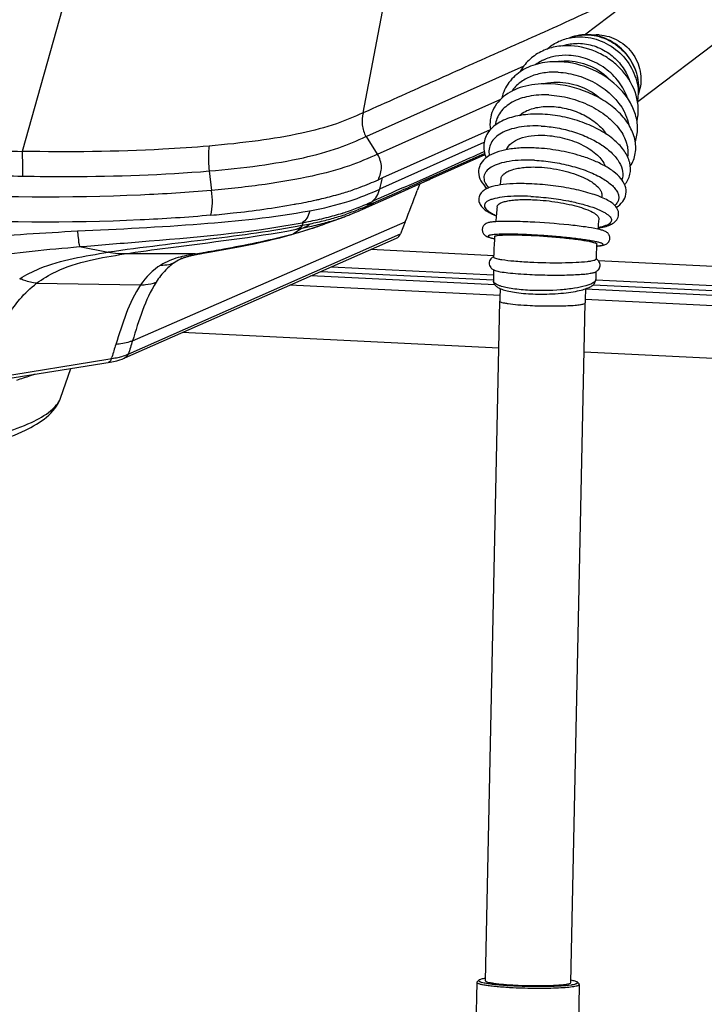
# Model space of a CAD drawing. Units: millimetres. Extents: x 0 to 420, y 0 to 297.
# Drawn here: x 311 to 319, y 99 to 111 of the extents above; entities that cross this region are included whole.
import ezdxf

# ---------------------------------------------------------------- set-up
doc = ezdxf.new("R2010")
doc.units = ezdxf.units.MM
doc.header["$LTSCALE"] = 23.1
doc.layers.get('0').update_dxf_attribs({"linetype": 'CONTINUOUS'})
doc.layers.add('ASSI', color=7, linetype='CONTINUOUS')

msp = doc.modelspace()

# ---------------------------------------------------------------- linework, layer by layer
at = {"color": 9, "linetype": 'CONTINUOUS'}
for p, q in [((315.218, 109.6579), (315.6384, 111.8451)), ((311.8094, 111.2959), (311.2216, 109.2063)), ((317.1019, 110.2063), (315.2597, 109.3824)), ((315.3892, 109.1729), (316.8316, 109.8179)), ((315.2173, 109.658), (315.2313, 109.6643)), ((315.2515, 109.3789), (315.2599, 109.3826)), ((315.3892, 109.1729), (315.2597, 109.3824)), ((316.7077, 109.4591), (315.4455, 108.8947)), ((315.4157, 108.7685), (316.6371, 109.3134)), ((316.6444, 109.1822), (316.0397, 108.9118)), ((313.4156, 108.9766), (313.4401, 108.749)), ((315.4455, 108.8947), (315.3975, 108.8735)), ((315.7115, 108.7907), (315.7851, 108.8233)), ((315.8504, 108.8272), (315.7667, 108.7898)), ((315.7851, 108.8233), (315.9534, 108.898)), ((315.9047, 108.8515), (315.8504, 108.8272)), ((315.9316, 108.8635), (315.9047, 108.8515)), ((316.0126, 108.8997), (315.9316, 108.8635)), ((316.0397, 108.9118), (316.0126, 108.8997)), ((314.8958, 108.6935), (314.8986, 108.6943)), ((315.6474, 108.7365), (315.2752, 108.57)), ((315.6783, 108.7503), (315.6474, 108.7365)), ((315.738, 108.7769), (315.6783, 108.7503)), ((315.6909, 108.7816), (315.6932, 108.7826)), ((315.6932, 108.7826), (315.7115, 108.7907)), ((315.7667, 108.7898), (315.738, 108.7769)), ((315.3327, 108.6224), (315.2752, 108.57)), ((315.3213, 108.6159), (315.3312, 108.621)), ((314.9774, 108.4826), (314.9793, 108.4832)), ((312.5159, 106.9869), (315.7125, 108.3789)), ((314.5049, 108.3698), (314.5117, 108.3397)), ((314.7849, 108.4296), (314.7899, 108.4308)), ((312.4669, 106.8318), (315.6562, 108.2382)), ((314.5038, 108.3068), (314.4014, 108.241)), ((311.8956, 108.0896), (312.23, 108.0238)), ((313.2507, 108.0048), (312.4194, 108.0041)), ((313.2507, 108.0048), (313.3268, 108.0181)), ((313.3268, 108.0181), (313.3424, 108.0208)), ((315.3111, 108.0584), (316.7497, 107.988)), ((317.9737, 107.9282), (325.8697, 107.5422)), ((314.7231, 107.799), (316.7459, 107.7002)), ((314.8467, 107.8535), (316.7489, 107.7606)), ((311.3924, 107.6606), (312.6117, 107.6426)), ((316.7626, 107.6417), (314.6055, 107.7472)), ((317.9452, 107.7021), (325.8918, 107.3136)), ((316.8239, 107.5176), (314.3582, 107.6382)), ((325.9023, 107.195), (317.8255, 107.5898)), ((317.9158, 107.643), (325.8972, 107.2528)), ((325.913, 107.0733), (317.8223, 107.4688)), ((310.7435, 106.531), (312.228, 106.7722)), ((312.228, 106.7722), (312.2684, 106.7787)), ((312.2684, 106.7786), (312.2838, 106.7811)), ((312.4626, 106.8299), (312.4669, 106.8318))]:
    msp.add_line(p, q, dxfattribs=at)
at = {"color": 7, "linetype": 'CONTINUOUS'}
for p, q in [((317.8142, 110.5723), (319.1456, 111.5819)), ((318.4388, 109.791), (319.7498, 110.785)), ((315.9674, 108.8645), (316.6481, 109.1689)), ((315.6642, 108.7292), (315.8369, 108.8062)), ((315.8369, 108.8062), (315.968, 108.8649)), ((315.9674, 108.8645), (315.9448, 108.8545)), ((315.1877, 108.5173), (315.6642, 108.7292)), ((315.0246, 108.4501), (315.0372, 108.4549)), ((315.0372, 108.4549), (315.0499, 108.4598)), ((315.0499, 108.4598), (315.0628, 108.4649)), ((315.0628, 108.4649), (315.0761, 108.4702)), ((315.0761, 108.4702), (315.0882, 108.4751)), ((315.0882, 108.4751), (315.1008, 108.4802)), ((315.1008, 108.4802), (315.1139, 108.4856)), ((315.1139, 108.4856), (315.1294, 108.4921)), ((315.1294, 108.4921), (315.1454, 108.499)), ((315.1454, 108.499), (315.1641, 108.507)), ((315.1641, 108.507), (315.1877, 108.5173)), ((315.2791, 108.5613), (315.2694, 108.5571)), ((314.7084, 108.334), (314.7282, 108.341)), ((314.7282, 108.341), (314.741, 108.3455)), ((314.741, 108.3455), (314.7594, 108.3522)), ((314.7594, 108.3522), (314.7791, 108.3594)), ((314.7791, 108.3594), (314.8807, 108.397)), ((314.8807, 108.397), (314.9992, 108.4406)), ((314.9992, 108.4406), (315.012, 108.4453)), ((315.012, 108.4453), (315.0246, 108.4501)), ((315.7125, 108.3789), (315.6562, 108.2382)), ((314.3667, 108.2278), (314.3778, 108.2309)), ((314.3778, 108.2309), (314.4064, 108.239)), ((314.4064, 108.239), (314.4316, 108.2462)), ((314.4316, 108.2462), (314.4625, 108.2553)), ((314.4625, 108.2553), (314.4839, 108.2616)), ((314.4839, 108.2616), (314.5109, 108.2697)), ((314.5109, 108.2697), (314.5372, 108.2778)), ((314.5372, 108.2778), (314.5629, 108.2858)), ((314.5629, 108.2858), (314.588, 108.2937)), ((314.588, 108.2937), (314.6096, 108.3007)), ((314.6096, 108.3007), (314.6307, 108.3076)), ((314.6307, 108.3076), (314.6512, 108.3144)), ((314.6512, 108.3144), (314.671, 108.321)), ((314.671, 108.321), (314.69, 108.3276)), ((314.69, 108.3276), (314.7084, 108.334)), ((312.4249, 106.7856), (315.6096, 108.19)), ((313.2808, 108.0011), (313.3082, 108.0061)), ((313.0992, 107.9534), (313.0982, 107.953)), ((316.7486, 107.9671), (316.7488, 107.9729)), ((317.9484, 107.9417), (317.9486, 107.9473)), ((316.7454, 107.6891), (316.7454, 107.6893)), ((317.9453, 107.7052), (317.9453, 107.705)), ((316.6529, 99.4881), (316.8207, 107.4522)), ((317.6527, 99.467), (317.8205, 107.4311)), ((316.8091, 106.9015), (313.0989, 107.0828)), ((325.7631, 106.4638), (317.8083, 106.8526)), ((310.7493, 106.4948), (312.2537, 106.7381)), ((312.2537, 106.7381), (312.294, 106.7452)), ((312.4172, 106.7823), (312.4233, 106.7849)), ((316.5755, 99.4947), (316.5552, 99.4754)), ((317.7303, 99.4704), (317.7498, 99.4502))]:
    msp.add_line(p, q, dxfattribs=at)
for points in [[(317.8648, 110.5722), (317.8417, 110.5728), (317.8121, 110.5723), (317.7828, 110.5702), (317.7536, 110.5666), (317.7248, 110.5614), (317.6964, 110.5547), (317.6684, 110.5465), (317.641, 110.5369), (317.6395, 110.5362)], [(318.4448, 109.8764), (318.4463, 109.8883), (318.4488, 109.9212), (318.4495, 109.9544), (318.4483, 109.9877), (318.4452, 110.0209), (318.4403, 110.0541), (318.4336, 110.0871), (318.4251, 110.1197), (318.4148, 110.1519), (318.4027, 110.1836), (318.3889, 110.2147), (318.3735, 110.245), (318.3564, 110.2745), (318.3378, 110.303), (318.3177, 110.3305), (318.2962, 110.3569), (318.2733, 110.3822), (318.2491, 110.4061), (318.2237, 110.4287), (318.1971, 110.4498), (318.1696, 110.4695), (318.141, 110.4876), (318.1117, 110.504), (318.0815, 110.5188), (318.0507, 110.5319), (318.0194, 110.5432), (317.9876, 110.5528), (317.9554, 110.5605), (317.923, 110.5663), (317.8904, 110.5703), (317.8648, 110.5722)], [(313.3082, 108.0061), (313.3453, 108.0127), (313.4364, 108.0288), (313.5251, 108.0446), (313.6118, 108.0602), (313.6967, 108.076), (313.78, 108.0919), (313.8618, 108.1081), (313.9418, 108.1247), (314.02, 108.1417), (314.096, 108.1589), (314.1697, 108.1765), (314.241, 108.1943), (314.3097, 108.2123), (314.3668, 108.2279)], [(313.1966, 107.9836), (313.2073, 107.9862), (313.2185, 107.9887), (313.2301, 107.9912), (313.2421, 107.9937), (313.2546, 107.9962), (313.2675, 107.9987), (313.2808, 108.0011)], [(313.0967, 107.9522), (313.0945, 107.9513), (313.0949, 107.9514), (313.0964, 107.9521), (313.099, 107.9532), (313.1028, 107.9547), (313.1074, 107.9565), (313.1129, 107.9586), (313.1192, 107.9609), (313.126, 107.9633), (313.1333, 107.9658), (313.1411, 107.9683), (313.1493, 107.9708)], [(313.1493, 107.9708), (313.1579, 107.9734), (313.1669, 107.9759), (313.1763, 107.9785), (313.1862, 107.9811), (313.1966, 107.9836)], [(316.7454, 107.6893), (316.7459, 107.6811), (316.7476, 107.6718), (316.7505, 107.6625), (316.7547, 107.6535), (316.7599, 107.6452), (316.7659, 107.6374), (316.7728, 107.6302), (316.7805, 107.6235), (316.789, 107.6172), (316.7982, 107.6112), (316.8083, 107.6056), (316.8194, 107.6001)], [(317.8105, 107.5906), (317.827, 107.5959), (317.8422, 107.6014), (317.8562, 107.607), (317.8689, 107.6126), (317.8805, 107.6185), (317.8911, 107.6245), (317.9006, 107.6307), (317.9093, 107.6372), (317.9172, 107.6442), (317.9242, 107.6515), (317.9305, 107.6594), (317.9358, 107.668), (317.9401, 107.6773), (317.9431, 107.6869), (317.9449, 107.6967), (317.9453, 107.7052)], [(316.8194, 107.6001), (316.8314, 107.5949), (316.8445, 107.5898), (316.8587, 107.5849), (316.8741, 107.5801), (316.8907, 107.5755), (316.9086, 107.571), (316.9278, 107.5667), (316.9483, 107.5626), (316.9701, 107.5587), (316.9933, 107.5549), (317.0177, 107.5514), (317.0435, 107.5482), (317.0705, 107.5452), (317.0986, 107.5426), (317.1279, 107.5402), (317.1583, 107.5382), (317.1831, 107.5369)], [(317.1831, 107.5369), (317.2079, 107.5358), (317.2396, 107.5348), (317.2718, 107.5341), (317.3047, 107.5339), (317.338, 107.534), (317.3715, 107.5346), (317.405, 107.5355), (317.4384, 107.5369), (317.4715, 107.5387), (317.504, 107.5409), (317.536, 107.5435), (317.5672, 107.5464), (317.5974, 107.5497), (317.6265, 107.5533), (317.6544, 107.5573), (317.681, 107.5614), (317.7063, 107.5658), (317.7301, 107.5705), (317.7524, 107.5753), (317.7732, 107.5803), (317.7926, 107.5854), (317.8105, 107.5906)], [(312.294, 106.7452), (312.3318, 106.7533), (312.3659, 106.7628), (312.3943, 106.7727), (312.4172, 106.7823)]]:
    msp.add_lwpolyline(points, dxfattribs=at)
at = {"color": 9, "linetype": 'CONTINUOUS'}
for centre, radius, start, end in [((317.8335, 110.0052), 0.5662, 86.83656, 87.20102), ((317.9643, 110.1058), 0.4652, 87.20043, 96.40252), ((317.5624, 109.7805), 0.5472, 114.95626, 115.13146), ((312.2281, 159.2927), 50.0965, 267.8733, 268.84881), ((289.4096, 114.9808), 26.7377, 346.56504, 346.8428), ((313.6263, 113.338), 4.8148, 283.00719, 285.28752), ((360.9258, 6.5243), 111.8157, 113.862874, 114.063739), ((313.0779, 115.9727), 7.5064, 280.24134, 280.41644), ((313.3067, 114.7622), 6.2746, 280.35951, 282.52205), ((313.4942, 113.8936), 5.386, 282.57824, 283.04575), ((312.7628, 114.4171), 6.364, 292.60453, 293.25296), ((313.9023, 111.6963), 3.3912, 292.70106, 293.24267), ((314.1604, 110.9931), 2.6656, 286.79839, 288.4458), ((314.1927, 111.0077), 2.6442, 287.3068, 287.55771), ((313.3765, 114.0913), 5.8626, 281.16507, 282.04097), ((313.575, 113.1703), 4.9204, 282.01746, 284.08301), ((313.9897, 111.2948), 3.0287, 284.77713, 286.35554), ((313.7973, 112.2825), 4.0052, 284.08904, 285.29289), ((314.1722, 110.6729), 2.3806, 286.35669, 290.10748), ((314.0432, 111.384), 3.0737, 285.28945, 286.78505), ((312.7638, 114.2815), 6.2585, 284.57992, 285.16855), ((313.0779, 115.3858), 7.2211, 280.69074, 281.38842), ((316.7704, 107.6893), 0.025, 180.43168, 186.01831), ((317.9205, 107.7049), 0.0248, 359.29505, 0.35554), ((327.33, 102.219), 15.5625, 162.15917, 162.7581), ((379.4812, 85.6119), 70.4669, 162.379464, 162.504449), ((306.871, 108.5048), 5.6667, 342.26587, 342.45486), ((311.9076, 109.1042), 2.3534, 279.19808, 279.39106)]:
    msp.add_arc(centre, radius, start, end, dxfattribs=at)
at = {"color": 7, "linetype": 'CONTINUOUS'}
for centre, radius, start, end in [((317.6016, 109.6973), 0.5687, 98.36502, 100.24827), ((317.6027, 109.6898), 0.5762, 97.5355, 98.36733), ((328.2646, 104.0531), 13.2687, 158.90976, 159.28842), ((323.2363, 107.8621), 6.4836, 170.95743, 171.57188), ((305.8924, 130.4814), 23.8454, 293.18163, 293.35829), ((323.2099, 107.8664), 5.2568, 171.08515, 171.24081), ((324.0392, 107.759), 7.2931, 173.71117, 175.09875), ((324.0348, 107.7595), 6.0888, 173.8235, 174.95138), ((324.3024, 107.7374), 7.5572, 176.62142, 178.21419), ((324.2942, 107.738), 7.5491, 176.43206, 176.62193), ((324.2951, 107.7379), 6.35, 176.53935, 176.76346), ((324.3059, 107.7372), 6.3608, 176.76305, 178.10761), ((324.0601, 107.7414), 7.3149, 179.38393, 180.40966), ((324.0583, 107.7414), 6.1131, 179.49414, 180.34107), ((325.9596, 107.2595), 9.141, 177.87945, 178.79208), ((325.9728, 107.2591), 8.1542, 177.63542, 178.79123), ((316.7785, 100.1709), 0.7211, 258.83552, 259.56479), ((317.2593, 105.0533), 5.6302, 267.20246, 267.47943), ((317.5605, 100.1235), 0.6897, 278.01101, 279.12639)]:
    msp.add_arc(centre, radius, start, end, dxfattribs=at)
msp.add_ellipse((315.5653, 108.2797), major_axis=(0.0712, -0.0715), ratio=0.9332906, start_param=-0.3461827, end_param=0.3822311, dxfattribs=at)
at = {"color": 9, "linetype": 'CONTINUOUS'}
for points, knots in [([(315.2313, 109.6643), (315.4936, 109.7816), (316.0183, 110.0159), (316.8045, 110.3695), (317.5903, 110.7136), (318.1072, 110.9607), (318.3763, 111.0513)], [0, 0, 0, 0, 0.2507736, 0.5015369, 0.7522081, 1, 1, 1, 1]), ([(317.6421, 110.5369), (317.6594, 110.5434), (317.7301, 110.5659), (317.8055, 110.5734), (317.8611, 110.5707)], [0, 0, 0, 0, 0.2486146, 1, 1, 1, 1]), ([(317.8647, 110.5705), (317.9458, 110.5661), (318.1094, 110.5208), (318.308, 110.3626), (318.4328, 110.1409), (318.4525, 109.9714), (318.4447, 109.89)], [0, 0, 0, 0, 0.2463652, 0.4985656, 0.7516059, 1, 1, 1, 1]), ([(317.987, 110.5705), (318.0649, 110.5667), (318.2226, 110.5184), (318.4006, 110.3498), (318.4892, 110.1217), (318.4731, 109.9583), (318.4465, 109.8857)], [0, 0, 0, 0, 0.2478068, 0.5015553, 0.7543395, 1, 1, 1, 1]), ([(317.6289, 110.3314), (317.577, 110.334), (317.4746, 110.3279), (317.3764, 110.2975), (317.3315, 110.2766)], [0, 0, 0, 0, 0.5116073, 1, 1, 1, 1]), ([(318.3186, 109.8295), (318.2957, 109.8978), (318.2234, 110.03), (318.0597, 110.1881), (317.8558, 110.2963), (317.7042, 110.3277), (317.6289, 110.3314)], [0, 0, 0, 0, 0.2401098, 0.4922968, 0.7487221, 1, 1, 1, 1]), ([(317.33, 110.2759), (317.3221, 110.2722), (317.2916, 110.257), (317.2625, 110.2389), (317.242, 110.2237)], [0, 0, 0, 0, 0.2530078, 1, 1, 1, 1]), ([(315.218, 109.6579), (315.1155, 109.6119), (314.8825, 109.5127), (314.4697, 109.4054), (313.9698, 109.3235), (313.6059, 109.285), (313.4132, 109.2684)], [0, 0, 0, 0, 0.181552, 0.4086326, 0.6873606, 1, 1, 1, 1]), ([(315.218, 109.6578), (315.2112, 109.6108), (315.1975, 109.5143), (315.2312, 109.422), (315.2514, 109.3788)], [0, 0, 0, 0, 0.4994052, 1, 1, 1, 1]), ([(313.4156, 108.9766), (313.6111, 108.993), (313.9814, 109.0318), (314.49, 109.1179), (314.9102, 109.23), (315.1473, 109.332), (315.2514, 109.3788)], [0, 0, 0, 0, 0.3115311, 0.5909454, 0.8187891, 1, 1, 1, 1]), ([(313.4132, 109.2684), (313.2335, 109.2528), (312.504, 109.2033), (311.7721, 109.195), (311.2216, 109.2063)], [0, 0, 0, 0, 0.2467524, 1, 1, 1, 1]), ([(313.4132, 109.2683), (313.411, 109.245), (313.4014, 109.148), (313.4069, 109.05), (313.4156, 108.9766)], [0, 0, 0, 0, 0.2411228, 1, 1, 1, 1]), ([(315.3893, 109.1729), (315.2804, 109.1243), (315.0316, 109.0185), (314.5887, 108.9018), (314.0471, 108.8107), (313.6508, 108.7674), (313.4401, 108.749)], [0, 0, 0, 0, 0.1784966, 0.4037625, 0.6834433, 1, 1, 1, 1]), ([(315.3974, 108.8733), (315.4149, 108.9215), (315.4567, 109.0237), (315.4113, 109.1253), (315.3893, 109.1729)], [0, 0, 0, 0, 0.493983, 1, 1, 1, 1]), ([(311.227, 108.9163), (311.4112, 108.9131), (312.1411, 108.9072), (312.8719, 108.9304), (313.4156, 108.9766)], [0, 0, 0, 0, 0.2524574, 1, 1, 1, 1]), ([(315.1077, 108.7586), (315.1338, 108.7676), (315.2316, 108.8028), (315.3276, 108.843), (315.3975, 108.8736)], [0, 0, 0, 0, 0.2657516, 1, 1, 1, 1]), ([(313.4401, 108.749), (313.1638, 108.7245), (312.0421, 108.6524), (310.9167, 108.6688), (310.0711, 108.7002)], [0, 0, 0, 0, 0.2468822, 1, 1, 1, 1]), ([(313.4351, 108.4583), (313.4418, 108.5047), (313.4616, 108.6011), (313.4485, 108.6991), (313.4401, 108.749)], [0, 0, 0, 0, 0.480782, 1, 1, 1, 1]), ([(314.5928, 108.51), (314.7493, 108.5395), (315.0306, 108.6041), (315.2979, 108.7122), (315.4147, 108.7647)], [0, 0, 0, 0, 0.5542888, 1, 1, 1, 1]), ([(314.8986, 108.6943), (314.9171, 108.6994), (314.9873, 108.7192), (315.0569, 108.741), (315.1077, 108.7586)], [0, 0, 0, 0, 0.262472, 1, 1, 1, 1]), ([(315.3213, 108.6159), (315.343, 108.6357), (315.3892, 108.6782), (315.4063, 108.7387), (315.4161, 108.7687)], [0, 0, 0, 0, 0.4815563, 1, 1, 1, 1]), ([(313.4351, 108.4583), (313.5217, 108.4662), (313.8487, 108.4987), (314.1747, 108.5429), (314.4125, 108.5859)], [0, 0, 0, 0, 0.2646594, 1, 1, 1, 1]), ([(314.9904, 108.4867), (315.01, 108.4929), (315.0844, 108.5174), (315.1577, 108.5455), (315.211, 108.5678)], [0, 0, 0, 0, 0.2623362, 1, 1, 1, 1]), ([(315.2247, 108.5337), (315.2383, 108.5397), (315.2556, 108.5519), (315.2708, 108.566), (315.2752, 108.5701)], [0, 0, 0, 0, 0.7137165, 1, 1, 1, 1]), ([(313.4351, 108.4583), (313.1593, 108.4332), (312.0371, 108.3597), (310.9114, 108.3758), (310.0646, 108.4029)], [0, 0, 0, 0, 0.2463538, 1, 1, 1, 1]), ([(311.8713, 108.2739), (312.3539, 108.295), (313.2632, 108.3427), (314.1721, 108.4317), (314.5928, 108.5101)], [0, 0, 0, 0, 0.5302338, 1, 1, 1, 1]), ([(314.5927, 108.51), (314.5844, 108.4802), (314.5719, 108.422), (314.5256, 108.3849), (314.5049, 108.3698)], [0, 0, 0, 0, 0.5469505, 1, 1, 1, 1]), ([(315.2089, 108.542), (315.1929, 108.5353), (315.1253, 108.5077), (315.0567, 108.4821), (315.0038, 108.4645)], [0, 0, 0, 0, 0.2366919, 1, 1, 1, 1]), ([(311.8956, 108.0896), (312.1272, 108.1097), (312.9989, 108.178), (313.8734, 108.2516), (314.5048, 108.3698)], [0, 0, 0, 0, 0.2656995, 1, 1, 1, 1]), ([(314.5117, 108.3397), (314.1527, 108.2695), (313.3907, 108.1685), (312.6281, 108.0802), (312.23, 108.0238)], [0, 0, 0, 0, 0.4763379, 1, 1, 1, 1]), ([(314.4014, 108.241), (314.4384, 108.251), (314.5724, 108.2884), (314.7049, 108.3316), (314.7994, 108.3669)], [0, 0, 0, 0, 0.2753067, 1, 1, 1, 1]), ([(314.4175, 108.29), (314.4422, 108.2979), (314.4762, 108.3112), (314.504, 108.3337), (314.5117, 108.3397)], [0, 0, 0, 0, 0.7279584, 1, 1, 1, 1]), ([(314.5038, 108.3068), (314.5265, 108.3114), (314.6131, 108.3294), (314.6992, 108.3496), (314.7622, 108.3663)], [0, 0, 0, 0, 0.2624938, 1, 1, 1, 1]), ([(314.5038, 108.3068), (314.529, 108.3148), (314.5636, 108.3285), (314.5917, 108.3516), (314.5995, 108.3577)], [0, 0, 0, 0, 0.7283611, 1, 1, 1, 1]), ([(314.5049, 108.3698), (314.5295, 108.3744), (314.6233, 108.3925), (314.7165, 108.4128), (314.7849, 108.4296)], [0, 0, 0, 0, 0.2625288, 1, 1, 1, 1]), ([(309.5609, 107.9607), (309.9228, 108.086), (310.7001, 108.211), (311.4761, 108.2518), (311.8714, 108.2737)], [0, 0, 0, 0, 0.4917258, 1, 1, 1, 1]), ([(311.8714, 108.2738), (311.8739, 108.2486), (311.8803, 108.1871), (311.8858, 108.1249), (311.8956, 108.0896)], [0, 0, 0, 0, 0.4089584, 1, 1, 1, 1]), ([(312.4194, 108.0041), (312.5905, 108.0305), (313.2569, 108.1225), (313.9265, 108.1972), (314.4175, 108.29)], [0, 0, 0, 0, 0.2572906, 1, 1, 1, 1]), ([(313.3424, 108.0208), (313.4237, 108.0349), (313.7578, 108.0931), (314.0908, 108.1599), (314.3393, 108.2245)], [0, 0, 0, 0, 0.2431743, 1, 1, 1, 1]), ([(317.1676, 108.2288), (317.1223, 108.231), (317.0368, 108.2344), (316.9338, 108.2363), (316.8606, 108.236), (316.8143, 108.2349), (316.7745, 108.233), (316.7418, 108.2304), (316.7191, 108.2274), (316.7047, 108.2244), (316.6968, 108.2223), (316.6909, 108.2199), (316.6868, 108.2174), (316.6844, 108.2144), (316.6848, 108.2108), (316.6875, 108.2077), (316.6943, 108.2029), (316.7179, 108.1933), (316.7406, 108.1878), (316.7583, 108.1838)], [0, 0, 0, 0, 0.2393826, 0.4510526, 0.5433144, 0.6250335, 0.6952643, 0.753228, 0.798339, 0.81597, 0.8303187, 0.841459, 0.849608, 0.85541, 0.8605255, 0.8671627, 0.8764933, 0.90459, 1, 1, 1, 1]), ([(317.9556, 108.0974), (317.9686, 108.0984), (317.9899, 108.1006), (318.0141, 108.105), (318.026, 108.1098), (318.031, 108.1133), (318.0312, 108.1187), (318.0266, 108.1229), (318.0196, 108.127), (318.0089, 108.1314), (317.9949, 108.136), (317.9776, 108.1407), (317.9569, 108.1457), (317.9232, 108.1528), (317.8737, 108.1616), (317.8064, 108.1719), (317.7295, 108.182), (317.6447, 108.1918), (317.5212, 108.2044), (317.3616, 108.2177), (317.2323, 108.2256), (317.1676, 108.2288)], [0, 0, 0, 0, 0.0407169, 0.067676, 0.0760663, 0.0814821, 0.0854898, 0.0910435, 0.0996066, 0.111552, 0.1269589, 0.1458109, 0.1680442, 0.1935586, 0.2539274, 0.3257066, 0.4074095, 0.497326, 0.5935632, 0.7967836, 1, 1, 1, 1]), ([(309.7321, 107.7031), (310.0667, 107.8413), (310.7954, 107.9898), (311.5246, 108.0579), (311.8956, 108.0896)], [0, 0, 0, 0, 0.4930318, 1, 1, 1, 1]), ([(311.1938, 107.7133), (311.267, 107.7602), (311.5935, 107.9235), (311.9578, 107.9812), (312.23, 108.0238)], [0, 0, 0, 0, 0.2397982, 1, 1, 1, 1]), ([(311.3924, 107.6606), (311.4626, 107.7131), (311.7788, 107.8994), (312.1466, 107.9621), (312.4194, 108.0041)], [0, 0, 0, 0, 0.2409878, 1, 1, 1, 1]), ([(312.4194, 108.0041), (312.3744, 108.0041), (312.3104, 108.0072), (312.2482, 108.0203), (312.23, 108.0238)], [0, 0, 0, 0, 0.7090139, 1, 1, 1, 1]), ([(312.8475, 107.8742), (312.8787, 107.8743), (312.937, 107.875), (312.9911, 107.8964), (313.0148, 107.9071)], [0, 0, 0, 0, 0.5453661, 1, 1, 1, 1]), ([(310.8193, 106.7292), (310.8846, 106.9052), (311.0048, 107.2558), (311.2474, 107.552), (311.3924, 107.6606)], [0, 0, 0, 0, 0.5088329, 1, 1, 1, 1]), ([(311.3924, 107.6606), (311.3438, 107.6682), (311.2761, 107.6821), (311.212, 107.7067), (311.1938, 107.7133)], [0, 0, 0, 0, 0.71744, 1, 1, 1, 1]), ([(312.6117, 107.6426), (312.6302, 107.6431), (312.6916, 107.6443), (312.7533, 107.657), (312.7932, 107.6731)], [0, 0, 0, 0, 0.300229, 1, 1, 1, 1]), ([(316.8262, 107.629), (316.8148, 107.6329), (316.7944, 107.6409), (316.765, 107.6565), (316.7468, 107.6743), (316.7455, 107.6867)], [0, 0, 0, 0, 0.3541394, 0.6346213, 1, 1, 1, 1]), ([(317.9453, 107.7045), (317.9451, 107.6882), (317.9167, 107.6647), (317.875, 107.6457), (317.8446, 107.6356), (317.8275, 107.6307)], [0, 0, 0, 0, 0.3418227, 0.6293925, 1, 1, 1, 1]), ([(317.171, 107.5777), (317.1047, 107.581), (317.0109, 107.5889), (316.8961, 107.6091), (316.8476, 107.6218), (316.8262, 107.629)], [0, 0, 0, 0, 0.5700941, 0.8063492, 1, 1, 1, 1]), ([(317.8275, 107.6307), (317.7848, 107.6183), (317.6871, 107.5989), (317.4681, 107.5744), (317.2917, 107.5718), (317.171, 107.5777)], [0, 0, 0, 0, 0.202022, 0.4510711, 1, 1, 1, 1]), ([(316.8207, 107.4522), (316.8206, 107.4489), (316.8304, 107.4417), (316.8489, 107.436), (316.8803, 107.4285), (316.9422, 107.4186), (317.0421, 107.4082), (317.1278, 107.4028), (317.1755, 107.4005)], [0, 0, 0, 0, 0.0268153, 0.0827324, 0.1704364, 0.2885938, 0.6045421, 1, 1, 1, 1]), ([(317.1755, 107.4005), (317.2522, 107.3967), (317.3662, 107.3938), (317.5136, 107.3946), (317.613, 107.3976), (317.6952, 107.4026), (317.7609, 107.4099), (317.7962, 107.4167), (317.8203, 107.4254), (317.8204, 107.4311)], [0, 0, 0, 0, 0.3543619, 0.5256299, 0.6806888, 0.8112409, 0.9104671, 0.9735582, 1, 1, 1, 1]), ([(312.5159, 106.9869), (312.5041, 106.9822), (312.4414, 106.9584), (312.3742, 106.9499), (312.3205, 106.9431)], [0, 0, 0, 0, 0.1907502, 1, 1, 1, 1]), ([(312.2684, 106.7786), (312.267, 106.7728), (312.2617, 106.7551), (312.2471, 106.737), (312.2343, 106.7349)], [0, 0, 0, 0, 0.3131546, 1, 1, 1, 1]), ([(312.3623, 106.7957), (312.3723, 106.7979), (312.4067, 106.8063), (312.4397, 106.8197), (312.4626, 106.8299)], [0, 0, 0, 0, 0.2898212, 1, 1, 1, 1])]:
    msp.add_open_spline(points, degree=3, knots=knots, dxfattribs=at)
at = {"color": 7, "linetype": 'CONTINUOUS'}
for points, knots in [([(317.5272, 110.2611), (317.5361, 110.2623), (317.5725, 110.2662), (317.6093, 110.2668), (317.6368, 110.2654)], [0, 0, 0, 0, 0.2470166, 1, 1, 1, 1]), ([(317.6368, 110.2654), (317.7258, 110.2611), (317.9042, 110.2148), (318.0534, 110.1072), (318.1149, 110.0413)], [0, 0, 0, 0, 0.4972749, 1, 1, 1, 1]), ([(316.7598, 108.2078), (316.76, 108.2113), (316.7732, 108.2174), (316.7948, 108.2211), (316.8334, 108.2252), (316.8837, 108.2274), (316.9468, 108.2283), (317.0498, 108.2274), (317.1318, 108.2243), (317.1891, 108.2215)], [0, 0, 0, 0, 0.0245195, 0.0795454, 0.167004, 0.2853154, 0.431706, 0.6025666, 1, 1, 1, 1]), ([(317.1891, 108.2215), (317.3172, 108.2153), (317.5013, 108.2017), (317.7274, 108.1757), (317.8258, 108.1607), (317.868, 108.1523)], [0, 0, 0, 0, 0.5633729, 0.8108951, 1, 1, 1, 1]), ([(317.868, 108.1523), (317.8809, 108.1498), (317.9031, 108.1451), (317.9316, 108.1369), (317.9481, 108.1309), (317.9569, 108.1241), (317.9567, 108.1212)], [0, 0, 0, 0, 0.4121367, 0.7161057, 0.9088218, 1, 1, 1, 1]), ([(316.5525, 99.4703), (316.5524, 99.4664), (316.5599, 99.4609), (316.5702, 99.4562), (316.5903, 99.4495), (316.6238, 99.4421), (316.6742, 99.4338), (316.7366, 99.4261), (316.8393, 99.4162), (316.9211, 99.4111), (316.9783, 99.4083)], [0, 0, 0, 0, 0.0268276, 0.0508614, 0.0828177, 0.1705118, 0.2886431, 0.4345333, 0.6046382, 1, 1, 1, 1]), ([(316.5552, 99.4754), (316.5548, 99.475), (316.5535, 99.4736), (316.5525, 99.4717), (316.5525, 99.4703)], [0, 0, 0, 0, 0.2932171, 1, 1, 1, 1]), ([(316.5755, 99.4947), (316.5744, 99.4936), (316.5725, 99.4912), (316.5734, 99.4863), (316.5777, 99.4824), (316.5844, 99.4786), (316.5941, 99.4747), (316.6123, 99.4691), (316.6277, 99.4657), (316.6389, 99.4635)], [0, 0, 0, 0, 0.0573535, 0.1069372, 0.1741168, 0.2711229, 0.4016933, 0.5668333, 1, 1, 1, 1]), ([(316.6534, 99.5152), (316.6436, 99.5139), (316.6261, 99.5112), (316.6032, 99.5064), (316.5868, 99.5014), (316.5782, 99.4972), (316.5755, 99.4947)], [0, 0, 0, 0, 0.3646918, 0.6534328, 0.8644829, 1, 1, 1, 1]), ([(316.6479, 99.4618), (316.6689, 99.4579), (316.7162, 99.451), (316.8284, 99.4389), (316.9197, 99.433), (316.9845, 99.4298)], [0, 0, 0, 0, 0.1888554, 0.4242291, 1, 1, 1, 1]), ([(316.6529, 99.4881), (316.6529, 99.4848), (316.6627, 99.4776), (316.6811, 99.4719), (316.7125, 99.4644), (316.7744, 99.4546), (316.8744, 99.4441), (316.9601, 99.4387), (317.0078, 99.4364)], [0, 0, 0, 0, 0.0268207, 0.0827436, 0.1704512, 0.2886096, 0.6045534, 1, 1, 1, 1]), ([(317.0078, 99.4364), (317.0845, 99.4327), (317.1985, 99.4297), (317.3459, 99.4305), (317.4452, 99.4336), (317.5274, 99.4385), (317.5932, 99.4459), (317.6285, 99.4526), (317.6526, 99.4613), (317.6527, 99.467)], [0, 0, 0, 0, 0.35437, 0.525641, 0.6807016, 0.8112536, 0.9104773, 0.9735637, 1, 1, 1, 1]), ([(317.7303, 99.4703), (317.7277, 99.473), (317.7193, 99.4776), (317.7031, 99.4833), (317.6804, 99.489), (317.663, 99.4924), (317.6533, 99.4941)], [0, 0, 0, 0, 0.1354952, 0.3465385, 0.6352865, 1, 1, 1, 1]), ([(317.6699, 99.4425), (317.6805, 99.4442), (317.6951, 99.4469), (317.7125, 99.4517), (317.7216, 99.4551), (317.7281, 99.4585), (317.7322, 99.4622), (317.7331, 99.4669), (317.7313, 99.4693), (317.7303, 99.4703)], [0, 0, 0, 0, 0.4319163, 0.5963086, 0.7261928, 0.8227286, 0.8899912, 0.9407374, 1, 1, 1, 1]), ([(316.9783, 99.4083), (317.024, 99.406), (317.1161, 99.4026), (317.2529, 99.4004), (317.3841, 99.4012), (317.5029, 99.4048), (317.6029, 99.411), (317.6717, 99.4183), (317.7133, 99.426), (317.7317, 99.4308), (317.7425, 99.4352), (317.7486, 99.4386), (317.7522, 99.4425), (317.7522, 99.445)], [0, 0, 0, 0, 0.1757774, 0.3540009, 0.5251361, 0.6800316, 0.8104532, 0.9095814, 0.945824, 0.9726778, 0.9825904, 0.9902563, 1, 1, 1, 1]), ([(317.0117, 99.4286), (317.074, 99.4258), (317.1969, 99.4224), (317.3726, 99.4224), (317.5255, 99.4277), (317.6175, 99.435), (317.6566, 99.4405)], [0, 0, 0, 0, 0.2894415, 0.5713584, 0.8165971, 1, 1, 1, 1]), ([(317.7522, 99.445), (317.7523, 99.4454), (317.752, 99.4474), (317.7508, 99.4491), (317.7498, 99.4502)], [0, 0, 0, 0, 0.2217146, 1, 1, 1, 1])]:
    msp.add_open_spline(points, degree=3, knots=knots, dxfattribs=at)
at = {"color": 9, "linetype": 'CONTINUOUS'}
for points in [[(311.2216, 109.2063), (311.2267, 109.1098), (311.2272, 109.013), (311.227, 108.9163)], [(315.9534, 108.898), (316.1824, 108.9997), (316.4107, 109.1031), (316.6393, 109.2057)], [(310.3696, 108.9411), (310.6553, 108.9306), (310.9411, 108.9213), (311.227, 108.9163)], [(315.968, 108.8649), (315.9941, 108.8765), (316.0185, 108.8926), (316.0397, 108.9118)], [(315.2405, 108.5803), (315.2676, 108.5919), (315.2945, 108.6039), (315.3214, 108.6159)], [(314.7899, 108.4308), (314.8528, 108.4464), (314.9155, 108.4634), (314.9774, 108.4826)], [(314.3668, 108.2279), (314.3787, 108.2312), (314.3901, 108.2361), (314.4014, 108.241)], [(313.2507, 108.0048), (313.2161, 107.9987), (313.1814, 107.9926), (313.147, 107.9854)], [(313.2507, 108.0048), (313.2766, 108.0048), (313.3028, 108.0052), (313.3283, 108.0097)], [(313.05, 107.9616), (312.9794, 107.9412), (312.9101, 107.9128), (312.8475, 107.8742)], [(313.0148, 107.9071), (312.9756, 107.8812), (312.9392, 107.8506), (312.9062, 107.817)], [(313.0982, 107.953), (313.0693, 107.9398), (313.0413, 107.9246), (313.0148, 107.9071)], [(313.147, 107.9854), (313.1144, 107.9786), (313.082, 107.9709), (313.05, 107.9616)], [(312.8475, 107.8742), (312.7536, 107.8165), (312.6736, 107.7337), (312.6117, 107.6426)], [(312.9062, 107.817), (312.8635, 107.7735), (312.826, 107.7246), (312.7932, 107.6731)], [(312.7932, 107.6731), (312.6607, 107.465), (312.591, 107.2219), (312.5159, 106.9869)], [(312.6117, 107.6426), (312.4701, 107.4335), (312.3972, 107.1837), (312.3205, 106.9431)], [(312.2916, 106.7823), (312.3153, 106.7863), (312.3389, 106.7904), (312.3623, 106.7957)], [(312.4669, 106.8318), (312.4597, 106.8123), (312.4439, 106.794), (312.4249, 106.7856)]]:
    msp.add_open_spline(points, degree=3, dxfattribs=at)
at = {"color": 7, "linetype": 'CONTINUOUS'}
msp.add_open_spline([(315.7125, 108.3789), (315.7612, 108.5006), (315.8071, 108.6233), (315.8535, 108.7458)], degree=3, dxfattribs=at)
at = {"layer": 'ASSI', "color": 7, "linetype": 'CONTINUOUS'}
for p, q in [((311.6714, 106.3136), (311.7947, 106.6638)), ((316.5525, 99.4703), (316.5397, 98.863)), ((317.7522, 99.445), (317.7395, 98.8377))]:
    msp.add_line(p, q, dxfattribs=at)
at = {"layer": 'ASSI', "color": 9, "linetype": 'CONTINUOUS'}
msp.add_line((311.6712, 106.3129), (311.6714, 106.3136), dxfattribs=at)
at = {"layer": 'ASSI', "color": 7, "linetype": 'CONTINUOUS'}
for centre, radius, start, end in [((317.8544, 109.874), 0.5905, 350.66751, 0.23892), ((317.6244, 108.7069), 0.8295, 48.79725, 49.24067), ((316.7985, 107.8693), 0.1149, 115.57823, 116.97241), ((317.8951, 107.8485), 0.1123, 60.23803, 61.57776), ((317.8976, 107.8529), 0.1073, 57.92601, 60.23829), ((316.8004, 107.9233), 0.1169, 241.4621, 242.05957), ((317.8958, 107.8967), 0.1129, 296.0691, 297.44654)]:
    msp.add_arc(centre, radius, start, end, dxfattribs=at)
at = {"layer": 'ASSI', "color": 9, "linetype": 'CONTINUOUS'}
msp.add_arc((317.1063, 105.9473), 2.7272, 78.25923, 78.42441, dxfattribs=at)
at = {"layer": 'ASSI', "color": 7, "linetype": 'CONTINUOUS'}
for points, knots in [([(317.373, 110.4035), (317.4099, 110.4368), (317.4939, 110.4939), (317.59, 110.5265), (317.6394, 110.5364)], [0, 0, 0, 0, 0.4965159, 1, 1, 1, 1]), ([(317.6394, 110.5364), (317.6518, 110.5389), (317.702, 110.5474), (317.7533, 110.5496), (317.7915, 110.5477)], [0, 0, 0, 0, 0.2483648, 1, 1, 1, 1]), ([(317.7915, 110.5477), (317.8763, 110.5435), (318.0473, 110.5002), (318.2615, 110.348), (318.4078, 110.1311), (318.4446, 109.9601), (318.4449, 109.8764)], [0, 0, 0, 0, 0.2490923, 0.5026681, 0.7546685, 1, 1, 1, 1]), ([(317.6529, 110.4435), (317.5913, 110.4465), (317.4692, 110.4383), (317.2983, 110.3805), (317.1548, 110.2799), (317.085, 110.1877), (317.0586, 110.1381)], [0, 0, 0, 0, 0.2630921, 0.5161262, 0.7605084, 1, 1, 1, 1]), ([(317.5572, 110.4423), (317.5736, 110.448), (317.6414, 110.4679), (317.7131, 110.4742), (317.7662, 110.4716)], [0, 0, 0, 0, 0.2468481, 1, 1, 1, 1]), ([(318.4289, 109.5582), (318.4406, 109.6076), (318.4502, 109.7117), (318.4147, 109.923), (318.3004, 110.1196), (318.1342, 110.272), (317.9381, 110.3921), (317.7665, 110.438), (317.6529, 110.4435)], [0, 0, 0, 0, 0.1150856, 0.233555, 0.4813879, 0.6111291, 0.7422912, 1, 1, 1, 1]), ([(317.7662, 110.4716), (317.8284, 110.4686), (317.954, 110.4421), (318.1227, 110.3492), (318.2588, 110.212), (318.3197, 110.098), (318.3405, 110.0386)], [0, 0, 0, 0, 0.2462916, 0.498103, 0.7509571, 1, 1, 1, 1]), ([(317.5278, 110.256), (317.4481, 110.2599), (317.2924, 110.2486), (317.0803, 110.1674), (316.9181, 110.0248), (316.8592, 109.8962), (316.8447, 109.8306)], [0, 0, 0, 0, 0.2746162, 0.5299777, 0.7686839, 1, 1, 1, 1]), ([(318.4091, 109.3179), (318.426, 109.368), (318.4435, 109.4763), (318.4177, 109.6418), (318.345, 109.8014), (318.1908, 109.9987), (317.9182, 110.1846), (317.6588, 110.2496), (317.5278, 110.256)], [0, 0, 0, 0, 0.1084165, 0.2206701, 0.3391425, 0.4646767, 0.7308112, 1, 1, 1, 1]), ([(317.4171, 109.9975), (317.3193, 110.0023), (317.1742, 109.9919), (316.998, 109.9335), (316.8868, 109.8708), (316.7974, 109.7889), (316.7348, 109.6896), (316.7036, 109.5777), (316.7048, 109.5003), (316.7104, 109.4622)], [0, 0, 0, 0, 0.288658, 0.4210049, 0.5450024, 0.662176, 0.7750521, 0.8866309, 1, 1, 1, 1]), ([(317.3381, 109.9987), (317.353, 110.0025), (317.4152, 110.0158), (317.4793, 110.0191), (317.5274, 110.0167)], [0, 0, 0, 0, 0.2418958, 1, 1, 1, 1]), ([(318.3507, 109.0324), (318.3798, 109.0777), (318.4207, 109.1823), (318.4126, 109.3537), (318.3413, 109.5198), (318.2183, 109.6709), (318.0533, 109.8008), (317.7914, 109.9375), (317.5671, 109.9901), (317.4171, 109.9975)], [0, 0, 0, 0, 0.1023446, 0.2065612, 0.3180589, 0.4402685, 0.5733662, 0.7145112, 1, 1, 1, 1]), ([(317.5274, 110.0167), (317.6152, 110.0124), (317.7897, 109.972), (317.9428, 109.8788), (318.0082, 109.8205)], [0, 0, 0, 0, 0.5005375, 1, 1, 1, 1]), ([(317.049, 109.6256), (317.0713, 109.6452), (317.1386, 109.6893), (317.2702, 109.7298), (317.3772, 109.7351), (317.4334, 109.7324)], [0, 0, 0, 0, 0.2180174, 0.5858828, 1, 1, 1, 1]), ([(317.4334, 109.7324), (317.4975, 109.7293), (317.626, 109.7082), (317.8053, 109.6399), (317.9587, 109.5409), (318.0393, 109.4542), (318.0692, 109.4081)], [0, 0, 0, 0, 0.2615549, 0.5258026, 0.7762623, 1, 1, 1, 1]), ([(317.0052, 109.6169), (316.9417, 109.6024), (316.8248, 109.5631), (316.7041, 109.468), (316.6491, 109.3711), (316.6302, 109.2922), (316.6342, 109.2104), (316.6506, 109.1579), (316.6616, 109.1326)], [0, 0, 0, 0, 0.2837888, 0.5308605, 0.6475681, 0.7629704, 0.8795418, 1, 1, 1, 1]), ([(317.3226, 109.6411), (317.2946, 109.6424), (317.1884, 109.6445), (317.0815, 109.6342), (317.0052, 109.6169)], [0, 0, 0, 0, 0.2636501, 1, 1, 1, 1]), ([(318.166, 109.3353), (318.1136, 109.3804), (317.992, 109.462), (317.7858, 109.5538), (317.5591, 109.6168), (317.4013, 109.6372), (317.3226, 109.6411)], [0, 0, 0, 0, 0.2276703, 0.4783631, 0.7405209, 1, 1, 1, 1]), ([(316.9007, 109.2264), (316.9122, 109.2554), (316.9578, 109.3117), (317.0619, 109.3648), (317.1963, 109.3943), (317.2954, 109.3968), (317.3481, 109.3943)], [0, 0, 0, 0, 0.1858867, 0.4119435, 0.6859025, 1, 1, 1, 1]), ([(317.3481, 109.3943), (317.4265, 109.3904), (317.5815, 109.3655), (317.7623, 109.2993), (317.8878, 109.2261), (317.9821, 109.1523), (318.0373, 109.0831), (318.0552, 109.0338)], [0, 0, 0, 0, 0.2849172, 0.5649304, 0.6933648, 0.809753, 1, 1, 1, 1]), ([(318.2848, 108.8147), (318.3137, 108.8502), (318.3573, 108.9352), (318.3524, 109.0809), (318.2845, 109.218), (318.2123, 109.2947), (318.1708, 109.3311)], [0, 0, 0, 0, 0.2336312, 0.4674394, 0.7179624, 1, 1, 1, 1]), ([(317.2437, 109.2456), (317.1854, 109.2484), (317.0739, 109.249), (316.917, 109.233), (316.7818, 109.1997), (316.6711, 109.1476), (316.6027, 109.0802), (316.5749, 109.0143), (316.5666, 108.9437), (316.5952, 108.8535), (316.6435, 108.7972), (316.6711, 108.771)], [0, 0, 0, 0, 0.1714439, 0.3265588, 0.4618088, 0.5780849, 0.6826158, 0.7340681, 0.7854924, 0.8884599, 1, 1, 1, 1]), ([(317.7669, 109.1538), (317.6823, 109.1799), (317.5092, 109.2208), (317.3324, 109.2412), (317.2437, 109.2456)], [0, 0, 0, 0, 0.499233, 1, 1, 1, 1]), ([(318.1871, 108.5511), (318.2152, 108.5689), (318.2664, 108.612), (318.3082, 108.7048), (318.296, 108.806), (318.2405, 108.8951), (318.156, 108.9725), (318.0465, 109.042), (317.9147, 109.1039), (317.8181, 109.1381), (317.7669, 109.1538)], [0, 0, 0, 0, 0.1060684, 0.2082965, 0.3106102, 0.4172262, 0.5365327, 0.6738082, 0.8293271, 1, 1, 1, 1]), ([(316.8333, 108.8812), (316.8352, 108.8929), (316.845, 108.9173), (316.8742, 108.9478), (316.9162, 108.9733), (316.9701, 108.994), (317.035, 109.0096), (317.1093, 109.0196), (317.1913, 109.0239), (317.2483, 109.0229), (317.2777, 109.0215)], [0, 0, 0, 0, 0.0721485, 0.1539414, 0.2516948, 0.3679753, 0.5028686, 0.654923, 0.8216813, 1, 1, 1, 1]), ([(317.2777, 109.0215), (317.3237, 109.0192), (317.4165, 109.0102), (317.5528, 108.985), (317.6822, 108.949), (317.7979, 108.9045), (317.8938, 108.8536), (317.9571, 108.8056), (317.992, 108.7651), (318.0134, 108.7295), (318.0194, 108.699), (318.0166, 108.681)], [0, 0, 0, 0, 0.1601045, 0.3227999, 0.4803976, 0.6256083, 0.7522322, 0.8560478, 0.8991102, 0.9367216, 1, 1, 1, 1]), ([(317.1979, 108.8252), (317.1379, 108.8281), (317.0253, 108.8302), (316.87, 108.8211), (316.7575, 108.8025), (316.6836, 108.778), (316.6377, 108.7547), (316.5987, 108.7212), (316.5735, 108.6735), (316.5729, 108.6186), (316.595, 108.5707), (316.6295, 108.5332), (316.6891, 108.4893), (316.7414, 108.4644), (316.7787, 108.449)], [0, 0, 0, 0, 0.1802025, 0.3376655, 0.4665954, 0.5208327, 0.5706459, 0.620119, 0.6730111, 0.7273889, 0.7785459, 0.8275707, 0.8789738, 1, 1, 1, 1]), ([(317.971, 108.3065), (317.9975, 108.3107), (318.0465, 108.3205), (318.1141, 108.3431), (318.172, 108.377), (318.2136, 108.4322), (318.2169, 108.5035), (318.1829, 108.5628), (318.1317, 108.6067), (318.0685, 108.6436), (317.992, 108.6773), (317.9023, 108.7087), (317.8005, 108.7376), (317.648, 108.7728), (317.4463, 108.8061), (317.281, 108.8211), (317.1979, 108.8252)], [0, 0, 0, 0, 0.0555605, 0.1035153, 0.1472801, 0.1929362, 0.240929, 0.2856773, 0.3299402, 0.3795029, 0.4370405, 0.5029595, 0.5765136, 0.6563236, 0.8273946, 1, 1, 1, 1]), ([(316.7899, 108.5579), (316.7918, 108.5753), (316.8216, 108.599), (316.8666, 108.6152), (316.9193, 108.6276), (316.9829, 108.6361), (317.0864, 108.6432), (317.1686, 108.6421), (317.2257, 108.6393)], [0, 0, 0, 0, 0.1146963, 0.2062302, 0.3230578, 0.4638948, 0.6261166, 1, 1, 1, 1]), ([(317.2257, 108.6393), (317.2715, 108.637), (317.3637, 108.6298), (317.4998, 108.6118), (317.6298, 108.5873), (317.7468, 108.5578), (317.8445, 108.5248), (317.9107, 108.4944), (317.9493, 108.4681), (317.9721, 108.4473), (317.9827, 108.4266), (317.9814, 108.4146)], [0, 0, 0, 0, 0.1690378, 0.3405596, 0.5057701, 0.6562679, 0.7846521, 0.8852308, 0.9241399, 0.9555374, 1, 1, 1, 1]), ([(316.7727, 108.3821), (316.7575, 108.3811), (316.7296, 108.3787), (316.688, 108.3721), (316.6519, 108.3584), (316.6243, 108.3304), (316.6118, 108.2936), (316.6188, 108.2554), (316.6421, 108.2237), (316.6759, 108.2048), (316.7161, 108.1924), (316.7433, 108.186), (316.7583, 108.1828)], [0, 0, 0, 0, 0.115319, 0.2109076, 0.3179511, 0.4007178, 0.4998878, 0.5991069, 0.6819398, 0.7890949, 0.8846851, 1, 1, 1, 1]), ([(317.1767, 108.3783), (317.0996, 108.382), (316.9649, 108.3865), (316.8301, 108.3859), (316.7727, 108.3821)], [0, 0, 0, 0, 0.5733031, 1, 1, 1, 1]), ([(317.9698, 108.2953), (317.9217, 108.3056), (317.8082, 108.3235), (317.5441, 108.3547), (317.3278, 108.3709), (317.1767, 108.3783)], [0, 0, 0, 0, 0.1851408, 0.43139, 1, 1, 1, 1]), ([(317.9554, 108.0964), (317.9705, 108.0974), (317.998, 108.0998), (318.0391, 108.1064), (318.075, 108.1202), (318.1024, 108.1482), (318.1147, 108.1848), (318.1078, 108.2227), (318.0848, 108.2544), (318.0512, 108.2733), (318.0114, 108.2857), (317.9846, 108.2921), (317.9698, 108.2953)], [0, 0, 0, 0, 0.1146499, 0.2100014, 0.3175739, 0.4006404, 0.4998799, 0.5991712, 0.682309, 0.7900093, 0.8853594, 1, 1, 1, 1]), ([(316.7464, 107.9717), (316.7345, 107.9657), (316.7087, 107.9463), (316.6901, 107.8963), (316.7081, 107.8465), (316.7332, 107.8268), (316.7446, 107.8206)], [0, 0, 0, 0, 0.2132049, 0.5032221, 0.7911146, 1, 1, 1, 1]), ([(316.8437, 107.9351), (316.83, 107.9374), (316.8062, 107.9416), (316.7758, 107.9497), (316.7575, 107.956), (316.7485, 107.9638), (316.7486, 107.9671)], [0, 0, 0, 0, 0.4078423, 0.7096936, 0.9029532, 1, 1, 1, 1]), ([(317.1744, 107.9052), (317.1118, 107.9082), (317.0013, 107.9155), (316.8911, 107.9273), (316.8437, 107.9351)], [0, 0, 0, 0, 0.5661765, 1, 1, 1, 1]), ([(317.8451, 107.913), (317.802, 107.9081), (317.7032, 107.9014), (317.4795, 107.8955), (317.2991, 107.8991), (317.1744, 107.9052)], [0, 0, 0, 0, 0.1939843, 0.4421114, 1, 1, 1, 1]), ([(317.9484, 107.9417), (317.9483, 107.9381), (317.9381, 107.9306), (317.9184, 107.925), (317.8855, 107.918), (317.8599, 107.9147), (317.8451, 107.913)], [0, 0, 0, 0, 0.0959801, 0.2896719, 0.5921146, 1, 1, 1, 1]), ([(317.9478, 107.7965), (317.9589, 107.8023), (317.9831, 107.8204), (318.0023, 107.8665), (317.9889, 107.9156), (317.9658, 107.9368), (317.9546, 107.9438)], [0, 0, 0, 0, 0.2088893, 0.4915851, 0.7796717, 1, 1, 1, 1]), ([(316.7457, 107.82), (316.7475, 107.8191), (316.7547, 107.8155), (316.7622, 107.8125), (316.7678, 107.8105)], [0, 0, 0, 0, 0.261422, 1, 1, 1, 1]), ([(316.7678, 107.8105), (316.7866, 107.8038), (316.8364, 107.7938), (316.9253, 107.7816), (317.0407, 107.7712), (317.1257, 107.766), (317.1714, 107.7637)], [0, 0, 0, 0, 0.1470526, 0.372234, 0.6624595, 1, 1, 1, 1]), ([(317.1714, 107.7637), (317.2503, 107.7599), (317.4049, 107.7554), (317.5924, 107.7565), (317.7285, 107.7622), (317.8105, 107.7681), (317.874, 107.7757), (317.9099, 107.7824), (317.9239, 107.7869)], [0, 0, 0, 0, 0.3139984, 0.6147825, 0.7453209, 0.8556366, 0.9415329, 1, 1, 1, 1]), ([(317.9239, 107.7869), (317.9257, 107.7874), (317.933, 107.7899), (317.9401, 107.7927), (317.9454, 107.7953)], [0, 0, 0, 0, 0.2405491, 1, 1, 1, 1]), ([(310.4912, 105.6912), (310.6352, 105.7234), (310.899, 105.7923), (311.317, 105.9456), (311.6107, 106.1387), (311.6714, 106.3141)], [0, 0, 0, 0, 0.3241844, 0.5923781, 1, 1, 1, 1])]:
    msp.add_open_spline(points, degree=3, knots=knots, dxfattribs=at)
at = {"layer": 'ASSI', "color": 9, "linetype": 'CONTINUOUS'}
for points, knots in [([(317.5053, 110.1338), (317.4491, 110.1366), (317.3395, 110.1317), (317.1857, 110.0909), (317.0555, 110.0185), (316.9883, 109.9493), (316.9623, 109.9117)], [0, 0, 0, 0, 0.276325, 0.5350105, 0.775073, 1, 1, 1, 1]), ([(317.5053, 110.1338), (317.5848, 110.1299), (317.7448, 110.1006), (318.0294, 109.9755), (318.2081, 109.8065), (318.2774, 109.6738)], [0, 0, 0, 0, 0.2564593, 0.5172072, 1, 1, 1, 1]), ([(317.3965, 109.8669), (317.3178, 109.8708), (317.1683, 109.8625), (316.9681, 109.7968), (316.8421, 109.6949), (316.7847, 109.5945), (316.7705, 109.5408), (316.7668, 109.5138)], [0, 0, 0, 0, 0.2998608, 0.5639636, 0.7911998, 0.8963352, 1, 1, 1, 1]), ([(317.3965, 109.8669), (317.4783, 109.8629), (317.6425, 109.8369), (317.8731, 109.7524), (318.0737, 109.6293), (318.1822, 109.5215), (318.2243, 109.4636)], [0, 0, 0, 0, 0.2595522, 0.5223473, 0.7732831, 1, 1, 1, 1]), ([(318.2774, 109.6738), (318.284, 109.661), (318.3081, 109.6109), (318.3252, 109.5573), (318.3328, 109.5167)], [0, 0, 0, 0, 0.2582909, 1, 1, 1, 1]), ([(317.3044, 109.5032), (317.2174, 109.5075), (317.0906, 109.5023), (316.9355, 109.4639), (316.8414, 109.4234), (316.7672, 109.3708), (316.7158, 109.3066), (316.6907, 109.2328), (316.6929, 109.1817), (316.6978, 109.157)], [0, 0, 0, 0, 0.3283451, 0.4723385, 0.6002176, 0.7123599, 0.8118374, 0.9049164, 1, 1, 1, 1]), ([(317.3044, 109.5032), (317.3683, 109.5001), (317.4968, 109.4849), (317.6841, 109.4391), (317.8596, 109.3722), (318.0133, 109.2881), (318.1368, 109.1913), (318.2234, 109.0866), (318.2678, 108.9771), (318.263, 108.9033), (318.2525, 108.8716)], [0, 0, 0, 0, 0.1526044, 0.3078608, 0.4589526, 0.5995039, 0.7244235, 0.8309816, 0.9204291, 1, 1, 1, 1]), ([(318.2243, 109.4636), (318.2598, 109.4148), (318.3151, 109.3132), (318.3268, 109.1961), (318.3188, 109.1437)], [0, 0, 0, 0, 0.53213, 1, 1, 1, 1]), ([(317.2283, 109.102), (317.1762, 109.1046), (317.0767, 109.1054), (316.9371, 109.0928), (316.8184, 109.0669), (316.7253, 109.029), (316.6681, 108.9847), (316.6427, 108.9436), (316.6306, 108.901), (316.6418, 108.8396), (316.6713, 108.7992), (316.6893, 108.779)], [0, 0, 0, 0, 0.1933275, 0.3679721, 0.5184149, 0.6414981, 0.7383446, 0.7796543, 0.8187145, 0.8998067, 1, 1, 1, 1]), ([(317.2283, 109.102), (317.2991, 109.0986), (317.441, 109.0837), (317.6473, 109.0415), (317.8381, 108.9816), (318, 108.9086), (318.109, 108.8367), (318.1701, 108.7748), (318.1996, 108.7312), (318.2152, 108.6875), (318.2154, 108.6445), (318.1995, 108.6044), (318.1806, 108.5823), (318.1696, 108.572)], [0, 0, 0, 0, 0.1710779, 0.3439246, 0.5077974, 0.6529136, 0.771836, 0.8204471, 0.8620981, 0.8980536, 0.93075, 0.9636101, 1, 1, 1, 1]), ([(317.1855, 108.6778), (317.1306, 108.6805), (317.0275, 108.6826), (316.8858, 108.6754), (316.7843, 108.6605), (316.7199, 108.6421), (316.6847, 108.6272), (316.659, 108.6102), (316.6427, 108.5903), (316.6386, 108.5671), (316.6475, 108.5437), (316.6667, 108.5211), (316.6955, 108.4983), (316.7339, 108.4753), (316.7633, 108.4612), (316.7794, 108.4541)], [0, 0, 0, 0, 0.2141453, 0.4013979, 0.5524992, 0.6125488, 0.6618586, 0.7009737, 0.7318399, 0.758914, 0.7886361, 0.8259898, 0.8733137, 0.9313413, 1, 1, 1, 1]), ([(317.1855, 108.6778), (317.2643, 108.674), (317.4212, 108.6599), (317.5767, 108.6348), (317.6536, 108.619)], [0, 0, 0, 0, 0.5015665, 1, 1, 1, 1]), ([(317.6613, 108.6174), (317.7122, 108.6068), (317.8068, 108.5844), (317.934, 108.5442), (318.0222, 108.5065), (318.0756, 108.4744), (318.1035, 108.4523), (318.1223, 108.4304), (318.1315, 108.408), (318.1289, 108.3855), (318.1147, 108.3659), (318.0915, 108.3491), (318.0593, 108.3343), (318.0183, 108.3214), (317.9879, 108.3148), (317.9714, 108.3117)], [0, 0, 0, 0, 0.2145302, 0.4005859, 0.5497104, 0.6087548, 0.65721, 0.6957699, 0.7265931, 0.7542687, 0.7850002, 0.8234169, 0.8717043, 0.9305824, 1, 1, 1, 1]), ([(311.3663, 106.5943), (311.3498, 106.588), (311.2802, 106.5623), (311.2097, 106.539), (311.1557, 106.5223)], [0, 0, 0, 0, 0.2382643, 1, 1, 1, 1]), ([(308.2143, 105.5475), (308.6342, 105.5534), (309.4215, 105.5967), (310.3515, 105.7297), (310.9694, 105.8868), (311.3071, 106.0108), (311.5432, 106.1403), (311.6508, 106.2559), (311.6712, 106.3129)], [0, 0, 0, 0, 0.3480188, 0.6529172, 0.7766015, 0.876109, 0.9498082, 1, 1, 1, 1])]:
    msp.add_open_spline(points, degree=3, knots=knots, dxfattribs=at)

doc.saveas('drawing.dxf')
